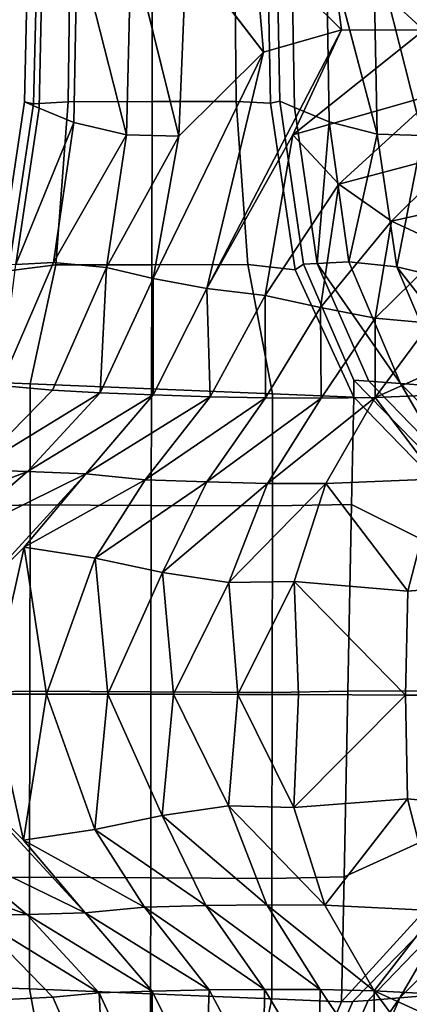
# Model space of a CAD drawing. Extents: x 0 to 0.174, y -0.187 to 0.
# Drawn here: x 0.017 to 0.027, y -0.039 to -0.013 of the extents above; entities that cross this region are included whole.
import ezdxf

# ---------------------------------------------------------------- set-up
doc = ezdxf.new("R2010")
doc.units = 0
doc.header["$MEASUREMENT"] = 0
doc.layers.add('L1_LOGIS_CLASSIC_GRIFFE_03', color=7, linetype='Continuous')

msp = doc.modelspace()

# ---------------------------------------------------------------- linework, layer by layer
at = {"layer": 'L1_LOGIS_CLASSIC_GRIFFE_03', "color": 8}
for points, invisible_edges in [([(0.017074, -0.015526, 0.064275), (0.016693, -0.015364, 0.064603), (0.016789, -0.011193, 0.06469), (0.017074, -0.015526, 0.064275)], 12), ([(0.017031, -0.011199, 0.064972), (0.016789, -0.011193, 0.06469), (0.016693, -0.015364, 0.064603), (0.017031, -0.011199, 0.064972)], 12), ([(0.016693, -0.015364, 0.064603), (0.016933, -0.015412, 0.064884), (0.017031, -0.011199, 0.064972), (0.016693, -0.015364, 0.064603)], 12), ([(0.016789, -0.011193, 0.06469), (0.017171, -0.011195, 0.064361), (0.017074, -0.015526, 0.064275), (0.016789, -0.011193, 0.06469)], 12), ([(0.017031, -0.011199, 0.064972), (0.016933, -0.015412, 0.064884), (0.017833, -0.015361, 0.065935), (0.017031, -0.011199, 0.064972)], 12), ([(0.017833, -0.015361, 0.065935), (0.017885, -0.011189, 0.06597), (0.017031, -0.011199, 0.064972), (0.017833, -0.015361, 0.065935)], 12), ([(0.017977, -0.015901, 0.063497), (0.017074, -0.015526, 0.064275), (0.017171, -0.011195, 0.064361), (0.017977, -0.015901, 0.063497)], 12), ([(0.017171, -0.011195, 0.064361), (0.018074, -0.011199, 0.063582), (0.017977, -0.015901, 0.063497), (0.017171, -0.011195, 0.064361)], 12), ([(0.017885, -0.011189, 0.06597), (0.017833, -0.015361, 0.065935), (0.020019, -0.015355, 0.068487), (0.017885, -0.011189, 0.06597)], 12), ([(0.020019, -0.015355, 0.068487), (0.020026, -0.011183, 0.06847), (0.017885, -0.011189, 0.06597), (0.020019, -0.015355, 0.068487)], 12), ([(0.019351, -0.016218, 0.062448), (0.017977, -0.015901, 0.063497), (0.018074, -0.011199, 0.063582), (0.019351, -0.016218, 0.062448)], 8), ([(0.018074, -0.011199, 0.063582), (0.019472, -0.011206, 0.062559), (0.019351, -0.016218, 0.062448), (0.018074, -0.011199, 0.063582)], 8), ([(0.020718, -0.016257, 0.061466), (0.019351, -0.016218, 0.062448), (0.019472, -0.011206, 0.062559), (0.020718, -0.016257, 0.061466)], 8), ([(0.019472, -0.011206, 0.062559), (0.02091, -0.011446, 0.061674), (0.020718, -0.016257, 0.061466), (0.019472, -0.011206, 0.062559)], 8), ([(0.020026, -0.011183, 0.06847), (0.020019, -0.015355, 0.068487), (0.022206, -0.015349, 0.071041), (0.020026, -0.011183, 0.06847)], 12), ([(0.022206, -0.015349, 0.071041), (0.02217, -0.011177, 0.070973), (0.020026, -0.011183, 0.06847), (0.022206, -0.015349, 0.071041)], 12), ([(0.02091, -0.011446, 0.061674), (0.022673, -0.011217, 0.061134), (0.022919, -0.014063, 0.060871), (0.02091, -0.011446, 0.061674)], 8), ([(0.02217, -0.011177, 0.070973), (0.022206, -0.015349, 0.071041), (0.023104, -0.015394, 0.072089), (0.02217, -0.011177, 0.070973)], 12), ([(0.023104, -0.015394, 0.072089), (0.023022, -0.011182, 0.071968), (0.02217, -0.011177, 0.070973), (0.023104, -0.015394, 0.072089)], 12), ([(0.024957, -0.013485, 0.061061), (0.022919, -0.014063, 0.060871), (0.022673, -0.011217, 0.061134), (0.024957, -0.013485, 0.061061)], 8), ([(0.022673, -0.011217, 0.061134), (0.024638, -0.01122, 0.061307), (0.024957, -0.013485, 0.061061), (0.022673, -0.011217, 0.061134)], 8), ([(0.023263, -0.011174, 0.07225), (0.023022, -0.011182, 0.071968), (0.023104, -0.015394, 0.072089), (0.023263, -0.011174, 0.07225)], 12), ([(0.023104, -0.015394, 0.072089), (0.023344, -0.015346, 0.07237), (0.023263, -0.011174, 0.07225), (0.023104, -0.015394, 0.072089)], 12), ([(0.023728, -0.015507, 0.072044), (0.023647, -0.011176, 0.071924), (0.023263, -0.011174, 0.07225), (0.023728, -0.015507, 0.072044)], 12), ([(0.023263, -0.011174, 0.07225), (0.023344, -0.015346, 0.07237), (0.023728, -0.015507, 0.072044), (0.023263, -0.011174, 0.07225)], 12), ([(0.024636, -0.015883, 0.071273), (0.024556, -0.011181, 0.071151), (0.023647, -0.011176, 0.071924), (0.024636, -0.015883, 0.071273)], 12), ([(0.023647, -0.011176, 0.071924), (0.023728, -0.015507, 0.072044), (0.024636, -0.015883, 0.071273), (0.023647, -0.011176, 0.071924)], 12), ([(0.025885, -0.0162, 0.070078), (0.025782, -0.011188, 0.069927), (0.024556, -0.011181, 0.071151), (0.025885, -0.0162, 0.070078)], 8), ([(0.024556, -0.011181, 0.071151), (0.024636, -0.015883, 0.071273), (0.025885, -0.0162, 0.070078), (0.024556, -0.011181, 0.071151)], 8), ([(0.024638, -0.01122, 0.061307), (0.02676, -0.011219, 0.062703), (0.027094, -0.013494, 0.062423), (0.024638, -0.01122, 0.061307)], 8), ([(0.027094, -0.013494, 0.062423), (0.024957, -0.013485, 0.061061), (0.024638, -0.01122, 0.061307), (0.027094, -0.013494, 0.062423)], 8), ([(0.027066, -0.016239, 0.068878), (0.026878, -0.011429, 0.068643), (0.025782, -0.011188, 0.069927), (0.027066, -0.016239, 0.068878)], 8), ([(0.025782, -0.011188, 0.069927), (0.025885, -0.0162, 0.070078), (0.027066, -0.016239, 0.068878), (0.025782, -0.011188, 0.069927)], 8), ([(0.022919, -0.014063, 0.060871), (0.020718, -0.016257, 0.061466), (0.02091, -0.011446, 0.061674), (0.022919, -0.014063, 0.060871)], 8), ([(0.021441, -0.020223, 0.059746), (0.022919, -0.014063, 0.060871), (0.024957, -0.013485, 0.061061), (0.021441, -0.020223, 0.059746)], 8), ([(0.024957, -0.013485, 0.061061), (0.023684, -0.016221, 0.060324), (0.021441, -0.020223, 0.059746), (0.024957, -0.013485, 0.061061)], 8), ([(0.023684, -0.016221, 0.060324), (0.024957, -0.013485, 0.061061), (0.027094, -0.013494, 0.062423), (0.023684, -0.016221, 0.060324)], 8), ([(0.027094, -0.013494, 0.062423), (0.027459, -0.015142, 0.062114), (0.023684, -0.016221, 0.060324), (0.027094, -0.013494, 0.062423)], 8), ([(0.020047, -0.019964, 0.060869), (0.020718, -0.016257, 0.061466), (0.022919, -0.014063, 0.060871), (0.020047, -0.019964, 0.060869)], 8), ([(0.022919, -0.014063, 0.060871), (0.021441, -0.020223, 0.059746), (0.020047, -0.019964, 0.060869), (0.022919, -0.014063, 0.060871)], 8), ([(0.024883, -0.017504, 0.059666), (0.023684, -0.016221, 0.060324), (0.027459, -0.015142, 0.062114), (0.024883, -0.017504, 0.059666)], 8), ([(0.027459, -0.015142, 0.062114), (0.028069, -0.016663, 0.061596), (0.024883, -0.017504, 0.059666), (0.027459, -0.015142, 0.062114)], 8), ([(0.016054, -0.019616, 0.063883), (0.016693, -0.015364, 0.064603), (0.017074, -0.015526, 0.064275), (0.016054, -0.019616, 0.063883)], 12), ([(0.016933, -0.015412, 0.064884), (0.016693, -0.015364, 0.064603), (0.016054, -0.019616, 0.063883), (0.016933, -0.015412, 0.064884)], 12), ([(0.01751, -0.019612, 0.065583), (0.017833, -0.015361, 0.065935), (0.016933, -0.015412, 0.064884), (0.01751, -0.019612, 0.065583)], 12), ([(0.017833, -0.015361, 0.065935), (0.01751, -0.019612, 0.065583), (0.020011, -0.019605, 0.068504), (0.017833, -0.015361, 0.065935)], 12), ([(0.020011, -0.019605, 0.068504), (0.020019, -0.015355, 0.068487), (0.017833, -0.015361, 0.065935), (0.020011, -0.019605, 0.068504)], 12), ([(0.020019, -0.015355, 0.068487), (0.020011, -0.019605, 0.068504), (0.022514, -0.019598, 0.071427), (0.020019, -0.015355, 0.068487)], 12), ([(0.022514, -0.019598, 0.071427), (0.022206, -0.015349, 0.071041), (0.020019, -0.015355, 0.068487), (0.022514, -0.019598, 0.071427)], 12), ([(0.022206, -0.015349, 0.071041), (0.022514, -0.019598, 0.071427), (0.023742, -0.019743, 0.072861), (0.022206, -0.015349, 0.071041)], 12), ([(0.023742, -0.019743, 0.072861), (0.023104, -0.015394, 0.072089), (0.022206, -0.015349, 0.071041), (0.023742, -0.019743, 0.072861)], 12), ([(0.023344, -0.015346, 0.07237), (0.023104, -0.015394, 0.072089), (0.023742, -0.019743, 0.072861), (0.023344, -0.015346, 0.07237)], 12), ([(0.023728, -0.015507, 0.072044), (0.023344, -0.015346, 0.07237), (0.023967, -0.019594, 0.073124), (0.023728, -0.015507, 0.072044)], 12), ([(0.023742, -0.019743, 0.072861), (0.023967, -0.019594, 0.073124), (0.023344, -0.015346, 0.07237), (0.023742, -0.019743, 0.072861)], 12), ([(0.016054, -0.019616, 0.063883), (0.016279, -0.019764, 0.064147), (0.016933, -0.015412, 0.064884), (0.016054, -0.019616, 0.063883)], 12), ([(0.017074, -0.015526, 0.064275), (0.01647, -0.019596, 0.063594), (0.016054, -0.019616, 0.063883), (0.017074, -0.015526, 0.064275)], 12), ([(0.016933, -0.015412, 0.064884), (0.016279, -0.019764, 0.064147), (0.01751, -0.019612, 0.065583), (0.016933, -0.015412, 0.064884)], 12), ([(0.01647, -0.019596, 0.063594), (0.017074, -0.015526, 0.064275), (0.017977, -0.015901, 0.063497), (0.01647, -0.019596, 0.063594)], 8), ([(0.024636, -0.015883, 0.071273), (0.023728, -0.015507, 0.072044), (0.024317, -0.019574, 0.072757), (0.024636, -0.015883, 0.071273)], 8), ([(0.023967, -0.019594, 0.073124), (0.024317, -0.019574, 0.072757), (0.023728, -0.015507, 0.072044), (0.023967, -0.019594, 0.073124)], 12), ([(0.017977, -0.015901, 0.063497), (0.017453, -0.019548, 0.062908), (0.01647, -0.019596, 0.063594), (0.017977, -0.015901, 0.063497)], 8), ([(0.017453, -0.019548, 0.062908), (0.017977, -0.015901, 0.063497), (0.019351, -0.016218, 0.062448), (0.017453, -0.019548, 0.062908)], 8), ([(0.024317, -0.019574, 0.072757), (0.025146, -0.019526, 0.071891), (0.024636, -0.015883, 0.071273), (0.024317, -0.019574, 0.072757)], 8), ([(0.025885, -0.0162, 0.070078), (0.024636, -0.015883, 0.071273), (0.025146, -0.019526, 0.071891), (0.025885, -0.0162, 0.070078)], 8), ([(0.019351, -0.016218, 0.062448), (0.018828, -0.019678, 0.061859), (0.017453, -0.019548, 0.062908), (0.019351, -0.016218, 0.062448)], 8), ([(0.018828, -0.019678, 0.061859), (0.019351, -0.016218, 0.062448), (0.020718, -0.016257, 0.061466), (0.018828, -0.019678, 0.061859)], 8), ([(0.020718, -0.016257, 0.061466), (0.020047, -0.019964, 0.060869), (0.018828, -0.019678, 0.061859), (0.020718, -0.016257, 0.061466)], 8), ([(0.022967, -0.020407, 0.058642), (0.021441, -0.020223, 0.059746), (0.023684, -0.016221, 0.060324), (0.022967, -0.020407, 0.058642)], 8), ([(0.023684, -0.016221, 0.060324), (0.024883, -0.017504, 0.059666), (0.022967, -0.020407, 0.058642), (0.023684, -0.016221, 0.060324)], 8), ([(0.025146, -0.019526, 0.071891), (0.026395, -0.019657, 0.070694), (0.025885, -0.0162, 0.070078), (0.025146, -0.019526, 0.071891)], 8), ([(0.027066, -0.016239, 0.068878), (0.025885, -0.0162, 0.070078), (0.026395, -0.019657, 0.070694), (0.027066, -0.016239, 0.068878)], 8), ([(0.026395, -0.019657, 0.070694), (0.027561, -0.019943, 0.069643), (0.027066, -0.016239, 0.068878), (0.026395, -0.019657, 0.070694)], 8), ([(0.026254, -0.018468, 0.058983), (0.024883, -0.017504, 0.059666), (0.028069, -0.016663, 0.061596), (0.026254, -0.018468, 0.058983)], 8), ([(0.028069, -0.016663, 0.061596), (0.028993, -0.017871, 0.060807), (0.026254, -0.018468, 0.058983), (0.028069, -0.016663, 0.061596)], 8), ([(0.024405, -0.020719, 0.057474), (0.022967, -0.020407, 0.058642), (0.024883, -0.017504, 0.059666), (0.024405, -0.020719, 0.057474)], 8), ([(0.024883, -0.017504, 0.059666), (0.026254, -0.018468, 0.058983), (0.024405, -0.020719, 0.057474), (0.024883, -0.017504, 0.059666)], 8), ([(0.027709, -0.019149, 0.058078), (0.026254, -0.018468, 0.058983), (0.028993, -0.017871, 0.060807), (0.027709, -0.019149, 0.058078)], 8), ([(0.025834, -0.020997, 0.056289), (0.024405, -0.020719, 0.057474), (0.026254, -0.018468, 0.058983), (0.025834, -0.020997, 0.056289)], 8), ([(0.026254, -0.018468, 0.058983), (0.027709, -0.019149, 0.058078), (0.025834, -0.020997, 0.056289), (0.026254, -0.018468, 0.058983)], 8), ([(0.027267, -0.021126, 0.055063), (0.025834, -0.020997, 0.056289), (0.027709, -0.019149, 0.058078), (0.027267, -0.021126, 0.055063)], 8), ([(0.01647, -0.019596, 0.063594), (0.017453, -0.019548, 0.062908), (0.016072, -0.022757, 0.061328), (0.01647, -0.019596, 0.063594)], 8), ([(0.017428, -0.022877, 0.060273), (0.016072, -0.022757, 0.061328), (0.017453, -0.019548, 0.062908), (0.017428, -0.022877, 0.060273)], 12), ([(0.016847, -0.022713, 0.064828), (0.01751, -0.019612, 0.065583), (0.016279, -0.019764, 0.064147), (0.016847, -0.022713, 0.064828)], 12), ([(0.01751, -0.019612, 0.065583), (0.016847, -0.022713, 0.064828), (0.020001, -0.022843, 0.068512), (0.01751, -0.019612, 0.065583)], 12), ([(0.017453, -0.019548, 0.062908), (0.018828, -0.019678, 0.061859), (0.017428, -0.022877, 0.060273), (0.017453, -0.019548, 0.062908)], 12), ([(0.01867, -0.022942, 0.059304), (0.017428, -0.022877, 0.060273), (0.018828, -0.019678, 0.061859), (0.01867, -0.022942, 0.059304)], 8), ([(0.020001, -0.022843, 0.068512), (0.020011, -0.019605, 0.068504), (0.01751, -0.019612, 0.065583), (0.020001, -0.022843, 0.068512)], 12), ([(0.018828, -0.019678, 0.061859), (0.020047, -0.019964, 0.060869), (0.01867, -0.022942, 0.059304), (0.018828, -0.019678, 0.061859)], 8), ([(0.020011, -0.019605, 0.068504), (0.020001, -0.022843, 0.068512), (0.023157, -0.022974, 0.072198), (0.020011, -0.019605, 0.068504)], 12), ([(0.023157, -0.022974, 0.072198), (0.022514, -0.019598, 0.071427), (0.020011, -0.019605, 0.068504), (0.023157, -0.022974, 0.072198)], 12), ([(0.022514, -0.019598, 0.071427), (0.023157, -0.022974, 0.072198), (0.025273, -0.023061, 0.074669), (0.022514, -0.019598, 0.071427)], 12), ([(0.025273, -0.023061, 0.074669), (0.023742, -0.019743, 0.072861), (0.022514, -0.019598, 0.071427), (0.025273, -0.023061, 0.074669)], 12), ([(0.023967, -0.019594, 0.073124), (0.023742, -0.019743, 0.072861), (0.025273, -0.023061, 0.074669), (0.023967, -0.019594, 0.073124)], 12), ([(0.025668, -0.022642, 0.074288), (0.024317, -0.019574, 0.072757), (0.023967, -0.019594, 0.073124), (0.025668, -0.022642, 0.074288)], 12), ([(0.025273, -0.023061, 0.074669), (0.025274, -0.022615, 0.074668), (0.023967, -0.019594, 0.073124), (0.025273, -0.023061, 0.074669)], 12), ([(0.023967, -0.019594, 0.073124), (0.025274, -0.022615, 0.074668), (0.025668, -0.022642, 0.074288), (0.023967, -0.019594, 0.073124)], 12), ([(0.026487, -0.022703, 0.073489), (0.025146, -0.019526, 0.071891), (0.024317, -0.019574, 0.072757), (0.026487, -0.022703, 0.073489)], 8), ([(0.024317, -0.019574, 0.072757), (0.025668, -0.022642, 0.074288), (0.026487, -0.022703, 0.073489), (0.024317, -0.019574, 0.072757)], 8), ([(0.027717, -0.022791, 0.072287), (0.026395, -0.019657, 0.070694), (0.025146, -0.019526, 0.071891), (0.027717, -0.022791, 0.072287)], 12), ([(0.025146, -0.019526, 0.071891), (0.026487, -0.022703, 0.073489), (0.027717, -0.022791, 0.072287), (0.025146, -0.019526, 0.071891)], 12), ([(0.028903, -0.022913, 0.071253), (0.027561, -0.019943, 0.069643), (0.026395, -0.019657, 0.070694), (0.028903, -0.022913, 0.071253)], 8), ([(0.026395, -0.019657, 0.070694), (0.027717, -0.022791, 0.072287), (0.028903, -0.022913, 0.071253), (0.026395, -0.019657, 0.070694)], 8), ([(0.016279, -0.019764, 0.064147), (0.015172, -0.022644, 0.062872), (0.016847, -0.022713, 0.064828), (0.016279, -0.019764, 0.064147)], 12), ([(0.02005, -0.023, 0.058225), (0.01867, -0.022942, 0.059304), (0.020047, -0.019964, 0.060869), (0.02005, -0.023, 0.058225)], 8), ([(0.020047, -0.019964, 0.060869), (0.021441, -0.020223, 0.059746), (0.02005, -0.023, 0.058225), (0.020047, -0.019964, 0.060869)], 8), ([(0.021531, -0.023048, 0.057032), (0.02005, -0.023, 0.058225), (0.021441, -0.020223, 0.059746), (0.021531, -0.023048, 0.057032)], 8), ([(0.021441, -0.020223, 0.059746), (0.022967, -0.020407, 0.058642), (0.021531, -0.023048, 0.057032), (0.021441, -0.020223, 0.059746)], 8), ([(0.022973, -0.023072, 0.05582), (0.021531, -0.023048, 0.057032), (0.022967, -0.020407, 0.058642), (0.022973, -0.023072, 0.05582)], 8), ([(0.022967, -0.020407, 0.058642), (0.024405, -0.020719, 0.057474), (0.022973, -0.023072, 0.05582), (0.022967, -0.020407, 0.058642)], 8), ([(0.024423, -0.023088, 0.054589), (0.022973, -0.023072, 0.05582), (0.024405, -0.020719, 0.057474), (0.024423, -0.023088, 0.054589)], 8), ([(0.024405, -0.020719, 0.057474), (0.025834, -0.020997, 0.056289), (0.024423, -0.023088, 0.054589), (0.024405, -0.020719, 0.057474)], 8), ([(0.025834, -0.023065, 0.05334), (0.024423, -0.023088, 0.054589), (0.025834, -0.020997, 0.056289), (0.025834, -0.023065, 0.05334)], 8), ([(0.025834, -0.020997, 0.056289), (0.027267, -0.021126, 0.055063), (0.025834, -0.023065, 0.05334), (0.025834, -0.020997, 0.056289)], 8), ([(0.025834, -0.023065, 0.05334), (0.027267, -0.021126, 0.055063), (0.030048, -0.021178, 0.052501), (0.025834, -0.023065, 0.05334)], 8), ([(0.030048, -0.021178, 0.052501), (0.028697, -0.022952, 0.050719), (0.025834, -0.023065, 0.05334), (0.030048, -0.021178, 0.052501)], 8), ([(0.014006, -0.024843, 0.058914), (0.016072, -0.022757, 0.061328), (0.017428, -0.022877, 0.060273), (0.014006, -0.024843, 0.058914)], 12), ([(0.016847, -0.022713, 0.064828), (0.015172, -0.022644, 0.062872), (0.015076, -0.025909, 0.06278), (0.016847, -0.022713, 0.064828)], 12), ([(0.015076, -0.025909, 0.06278), (0.016842, -0.025865, 0.064842), (0.016847, -0.022713, 0.064828), (0.015076, -0.025909, 0.06278)], 12), ([(0.020001, -0.022843, 0.068512), (0.016847, -0.022713, 0.064828), (0.016842, -0.025865, 0.064842), (0.020001, -0.022843, 0.068512)], 12), ([(0.025274, -0.022615, 0.074668), (0.025273, -0.023061, 0.074669), (0.02714, -0.024974, 0.076862), (0.025274, -0.022615, 0.074668)], 12), ([(0.025668, -0.022642, 0.074288), (0.025274, -0.022615, 0.074668), (0.027238, -0.024626, 0.076973), (0.025668, -0.022642, 0.074288)], 12), ([(0.02714, -0.024974, 0.076862), (0.027238, -0.024626, 0.076973), (0.025274, -0.022615, 0.074668), (0.02714, -0.024974, 0.076862)], 12), ([(0.026487, -0.022703, 0.073489), (0.025668, -0.022642, 0.074288), (0.027635, -0.024679, 0.076663), (0.026487, -0.022703, 0.073489)], 8), ([(0.027238, -0.024626, 0.076973), (0.027635, -0.024679, 0.076663), (0.025668, -0.022642, 0.074288), (0.027238, -0.024626, 0.076973)], 12), ([(0.027635, -0.024679, 0.076663), (0.028575, -0.024802, 0.075927), (0.026487, -0.022703, 0.073489), (0.027635, -0.024679, 0.076663)], 8), ([(0.027717, -0.022791, 0.072287), (0.026487, -0.022703, 0.073489), (0.028575, -0.024802, 0.075927), (0.027717, -0.022791, 0.072287)], 12), ([(0.017428, -0.022877, 0.060273), (0.015398, -0.024947, 0.057885), (0.014006, -0.024843, 0.058914), (0.017428, -0.022877, 0.060273)], 12), ([(0.015398, -0.024947, 0.057885), (0.017428, -0.022877, 0.060273), (0.01867, -0.022942, 0.059304), (0.015398, -0.024947, 0.057885)], 8), ([(0.01867, -0.022942, 0.059304), (0.016773, -0.024993, 0.057076), (0.015398, -0.024947, 0.057885), (0.01867, -0.022942, 0.059304)], 8), ([(0.016773, -0.024993, 0.057076), (0.01867, -0.022942, 0.059304), (0.02005, -0.023, 0.058225), (0.016773, -0.024993, 0.057076)], 8), ([(0.02005, -0.023, 0.058225), (0.018296, -0.025053, 0.056103), (0.016773, -0.024993, 0.057076), (0.02005, -0.023, 0.058225)], 8), ([(0.016842, -0.025865, 0.064842), (0.019997, -0.025878, 0.068526), (0.020001, -0.022843, 0.068512), (0.016842, -0.025865, 0.064842)], 12), ([(0.018296, -0.025053, 0.056103), (0.02005, -0.023, 0.058225), (0.021531, -0.023048, 0.057032), (0.018296, -0.025053, 0.056103)], 8), ([(0.021531, -0.023048, 0.057032), (0.019838, -0.025214, 0.055017), (0.018296, -0.025053, 0.056103), (0.021531, -0.023048, 0.057032)], 8), ([(0.019838, -0.025214, 0.055017), (0.021531, -0.023048, 0.057032), (0.022973, -0.023072, 0.05582), (0.019838, -0.025214, 0.055017)], 8), ([(0.022973, -0.023072, 0.05582), (0.021443, -0.025269, 0.054043), (0.019838, -0.025214, 0.055017), (0.022973, -0.023072, 0.05582)], 8), ([(0.023157, -0.022974, 0.072198), (0.020001, -0.022843, 0.068512), (0.019997, -0.025878, 0.068526), (0.023157, -0.022974, 0.072198)], 12), ([(0.019997, -0.025878, 0.068526), (0.023153, -0.025891, 0.072211), (0.023157, -0.022974, 0.072198), (0.019997, -0.025878, 0.068526)], 12), ([(0.021443, -0.025269, 0.054043), (0.022973, -0.023072, 0.05582), (0.024423, -0.023088, 0.054589), (0.021443, -0.025269, 0.054043)], 8), ([(0.024423, -0.023088, 0.054589), (0.023029, -0.025304, 0.053041), (0.021443, -0.025269, 0.054043), (0.024423, -0.023088, 0.054589)], 8), ([(0.025834, -0.023065, 0.05334), (0.024542, -0.025312, 0.051906), (0.023029, -0.025304, 0.053041), (0.025834, -0.023065, 0.05334)], 8), ([(0.023029, -0.025304, 0.053041), (0.024423, -0.023088, 0.054589), (0.025834, -0.023065, 0.05334), (0.023029, -0.025304, 0.053041)], 8), ([(0.025273, -0.023061, 0.074669), (0.023157, -0.022974, 0.072198), (0.023153, -0.025891, 0.072211), (0.025273, -0.023061, 0.074669)], 12), ([(0.023153, -0.025891, 0.072211), (0.025216, -0.025859, 0.07462), (0.025273, -0.023061, 0.074669), (0.023153, -0.025891, 0.072211)], 12), ([(0.027436, -0.02519, 0.049475), (0.024542, -0.025312, 0.051906), (0.025834, -0.023065, 0.05334), (0.027436, -0.02519, 0.049475)], 8), ([(0.02714, -0.024974, 0.076862), (0.025273, -0.023061, 0.074669), (0.025216, -0.025859, 0.07462), (0.02714, -0.024974, 0.076862)], 12), ([(0.025834, -0.023065, 0.05334), (0.028697, -0.022952, 0.050719), (0.027436, -0.02519, 0.049475), (0.025834, -0.023065, 0.05334)], 8), ([(0.015398, -0.024947, 0.057885), (0.016773, -0.024993, 0.057076), (0.014442, -0.025897, 0.054195), (0.015398, -0.024947, 0.057885)], 8), ([(0.014566, -0.026893, 0.051195), (0.014442, -0.025897, 0.054195), (0.016773, -0.024993, 0.057076), (0.014566, -0.026893, 0.051195)], 8), ([(0.016773, -0.024993, 0.057076), (0.018296, -0.025053, 0.056103), (0.014566, -0.026893, 0.051195), (0.016773, -0.024993, 0.057076)], 8), ([(0.015265, -0.02837, 0.049835), (0.014566, -0.026893, 0.051195), (0.018296, -0.025053, 0.056103), (0.015265, -0.02837, 0.049835)], 8), ([(0.018296, -0.025053, 0.056103), (0.016685, -0.026971, 0.052216), (0.015265, -0.02837, 0.049835), (0.018296, -0.025053, 0.056103)], 8), ([(0.016685, -0.026971, 0.052216), (0.018296, -0.025053, 0.056103), (0.019838, -0.025214, 0.055017), (0.016685, -0.026971, 0.052216)], 8), ([(0.025216, -0.025859, 0.07462), (0.027234, -0.026864, 0.076982), (0.02714, -0.024974, 0.076862), (0.025216, -0.025859, 0.07462)], 12), ([(0.019838, -0.025214, 0.055017), (0.018536, -0.027251, 0.052314), (0.016685, -0.026971, 0.052216), (0.019838, -0.025214, 0.055017)], 8), ([(0.018536, -0.027251, 0.052314), (0.019838, -0.025214, 0.055017), (0.021443, -0.025269, 0.054043), (0.018536, -0.027251, 0.052314)], 8), ([(0.021443, -0.025269, 0.054043), (0.02029, -0.027628, 0.052075), (0.018536, -0.027251, 0.052314), (0.021443, -0.025269, 0.054043)], 8), ([(0.02029, -0.027628, 0.052075), (0.021443, -0.025269, 0.054043), (0.023029, -0.025304, 0.053041), (0.02029, -0.027628, 0.052075)], 8), ([(0.023029, -0.025304, 0.053041), (0.022017, -0.02789, 0.051486), (0.02029, -0.027628, 0.052075), (0.023029, -0.025304, 0.053041)], 8), ([(0.022017, -0.02789, 0.051486), (0.023029, -0.025304, 0.053041), (0.024542, -0.025312, 0.051906), (0.022017, -0.02789, 0.051486)], 8), ([(0.024542, -0.025312, 0.051906), (0.023723, -0.027859, 0.050706), (0.022017, -0.02789, 0.051486), (0.024542, -0.025312, 0.051906)], 8), ([(0.026678, -0.028114, 0.048444), (0.023723, -0.027859, 0.050706), (0.024542, -0.025312, 0.051906), (0.026678, -0.028114, 0.048444)], 8), ([(0.024542, -0.025312, 0.051906), (0.027436, -0.02519, 0.049475), (0.026678, -0.028114, 0.048444), (0.024542, -0.025312, 0.051906)], 8), ([(0.029387, -0.027903, 0.045969), (0.026678, -0.028114, 0.048444), (0.027436, -0.02519, 0.049475), (0.029387, -0.027903, 0.045969)], 8), ([(0.014933, -0.030758, 0.062642), (0.016835, -0.030722, 0.064863), (0.016842, -0.025865, 0.064842), (0.014933, -0.030758, 0.062642)], 12), ([(0.016842, -0.025865, 0.064842), (0.015076, -0.025909, 0.06278), (0.014933, -0.030758, 0.062642), (0.016842, -0.025865, 0.064842)], 12), ([(0.019997, -0.025878, 0.068526), (0.016842, -0.025865, 0.064842), (0.016835, -0.030722, 0.064863), (0.019997, -0.025878, 0.068526)], 12), ([(0.016835, -0.030722, 0.064863), (0.01999, -0.030739, 0.068548), (0.019997, -0.025878, 0.068526), (0.016835, -0.030722, 0.064863)], 12), ([(0.023153, -0.025891, 0.072211), (0.019997, -0.025878, 0.068526), (0.01999, -0.030739, 0.068548), (0.023153, -0.025891, 0.072211)], 12), ([(0.01999, -0.030739, 0.068548), (0.023146, -0.030755, 0.072232), (0.023153, -0.025891, 0.072211), (0.01999, -0.030739, 0.068548)], 12), ([(0.023146, -0.030755, 0.072232), (0.025118, -0.030723, 0.074535), (0.025216, -0.025859, 0.07462), (0.023146, -0.030755, 0.072232)], 12), ([(0.025216, -0.025859, 0.07462), (0.023153, -0.025891, 0.072211), (0.023146, -0.030755, 0.072232), (0.025216, -0.025859, 0.07462)], 12), ([(0.027234, -0.026864, 0.076982), (0.025216, -0.025859, 0.07462), (0.025118, -0.030723, 0.074535), (0.027234, -0.026864, 0.076982)], 12), ([(0.025118, -0.030723, 0.074535), (0.027227, -0.030709, 0.076998), (0.027234, -0.026864, 0.076982), (0.025118, -0.030723, 0.074535)], 12), ([(0.015827, -0.030798, 0.049372), (0.015265, -0.02837, 0.049835), (0.016685, -0.026971, 0.052216), (0.015827, -0.030798, 0.049372)], 8), ([(0.016685, -0.026971, 0.052216), (0.017266, -0.030797, 0.050307), (0.015827, -0.030798, 0.049372), (0.016685, -0.026971, 0.052216)], 8), ([(0.017266, -0.030797, 0.050307), (0.016685, -0.026971, 0.052216), (0.018536, -0.027251, 0.052314), (0.017266, -0.030797, 0.050307)], 8), ([(0.018536, -0.027251, 0.052314), (0.018866, -0.030797, 0.050935), (0.017266, -0.030797, 0.050307), (0.018536, -0.027251, 0.052314)], 8), ([(0.018866, -0.030797, 0.050935), (0.018536, -0.027251, 0.052314), (0.02029, -0.027628, 0.052075), (0.018866, -0.030797, 0.050935)], 8), ([(0.02029, -0.027628, 0.052075), (0.020575, -0.0308, 0.051056), (0.018866, -0.030797, 0.050935), (0.02029, -0.027628, 0.052075)], 8), ([(0.020575, -0.0308, 0.051056), (0.02029, -0.027628, 0.052075), (0.022017, -0.02789, 0.051486), (0.020575, -0.0308, 0.051056)], 8), ([(0.022017, -0.02789, 0.051486), (0.022252, -0.030804, 0.050709), (0.020575, -0.0308, 0.051056), (0.022017, -0.02789, 0.051486)], 8), ([(0.022252, -0.030804, 0.050709), (0.022017, -0.02789, 0.051486), (0.023723, -0.027859, 0.050706), (0.022252, -0.030804, 0.050709)], 8), ([(0.023723, -0.027859, 0.050706), (0.023834, -0.03081, 0.050036), (0.022252, -0.030804, 0.050709), (0.023723, -0.027859, 0.050706)], 8), ([(0.026616, -0.030823, 0.048028), (0.023834, -0.03081, 0.050036), (0.023723, -0.027859, 0.050706), (0.026616, -0.030823, 0.048028)], 8), ([(0.023723, -0.027859, 0.050706), (0.026678, -0.028114, 0.048444), (0.026616, -0.030823, 0.048028), (0.023723, -0.027859, 0.050706)], 8), ([(0.026678, -0.028114, 0.048444), (0.029387, -0.027903, 0.045969), (0.029127, -0.030837, 0.045684), (0.026678, -0.028114, 0.048444)], 12), ([(0.029127, -0.030837, 0.045684), (0.026616, -0.030823, 0.048028), (0.026678, -0.028114, 0.048444), (0.029127, -0.030837, 0.045684)], 12), ([(0.01479, -0.035602, 0.062505), (0.016828, -0.035571, 0.064884), (0.016835, -0.030722, 0.064863), (0.01479, -0.035602, 0.062505)], 12), ([(0.016835, -0.030722, 0.064863), (0.014933, -0.030758, 0.062642), (0.01479, -0.035602, 0.062505), (0.016835, -0.030722, 0.064863)], 12), ([(0.015827, -0.030798, 0.049372), (0.017266, -0.030797, 0.050307), (0.016671, -0.034606, 0.052246), (0.015827, -0.030798, 0.049372)], 8), ([(0.018524, -0.034331, 0.052342), (0.016671, -0.034606, 0.052246), (0.017266, -0.030797, 0.050307), (0.018524, -0.034331, 0.052342)], 8), ([(0.01999, -0.030739, 0.068548), (0.016835, -0.030722, 0.064863), (0.016828, -0.035571, 0.064884), (0.01999, -0.030739, 0.068548)], 12), ([(0.016828, -0.035571, 0.064884), (0.019984, -0.035585, 0.06857), (0.01999, -0.030739, 0.068548), (0.016828, -0.035571, 0.064884)], 12), ([(0.017266, -0.030797, 0.050307), (0.018866, -0.030797, 0.050935), (0.018524, -0.034331, 0.052342), (0.017266, -0.030797, 0.050307)], 8), ([(0.020279, -0.033963, 0.0521), (0.018524, -0.034331, 0.052342), (0.018866, -0.030797, 0.050935), (0.020279, -0.033963, 0.0521)], 8), ([(0.018866, -0.030797, 0.050935), (0.020575, -0.0308, 0.051056), (0.020279, -0.033963, 0.0521), (0.018866, -0.030797, 0.050935)], 8), ([(0.023146, -0.030755, 0.072232), (0.01999, -0.030739, 0.068548), (0.019984, -0.035585, 0.06857), (0.023146, -0.030755, 0.072232)], 12), ([(0.019984, -0.035585, 0.06857), (0.023139, -0.0356, 0.072254), (0.023146, -0.030755, 0.072232), (0.019984, -0.035585, 0.06857)], 12), ([(0.023139, -0.0356, 0.072254), (0.02502, -0.035562, 0.07445), (0.025118, -0.030723, 0.074535), (0.023139, -0.0356, 0.072254)], 12), ([(0.025118, -0.030723, 0.074535), (0.023146, -0.030755, 0.072232), (0.023139, -0.0356, 0.072254), (0.025118, -0.030723, 0.074535)], 12), ([(0.027227, -0.030709, 0.076998), (0.025118, -0.030723, 0.074535), (0.02502, -0.035562, 0.07445), (0.027227, -0.030709, 0.076998)], 12), ([(0.02502, -0.035562, 0.07445), (0.02722, -0.034558, 0.077013), (0.027227, -0.030709, 0.076998), (0.02502, -0.035562, 0.07445)], 12), ([(0.016671, -0.034606, 0.052246), (0.015256, -0.03322, 0.049854), (0.015827, -0.030798, 0.049372), (0.016671, -0.034606, 0.052246)], 8), ([(0.022006, -0.033711, 0.051509), (0.020279, -0.033963, 0.0521), (0.020575, -0.0308, 0.051056), (0.022006, -0.033711, 0.051509)], 8), ([(0.020575, -0.0308, 0.051056), (0.022252, -0.030804, 0.050709), (0.022006, -0.033711, 0.051509), (0.020575, -0.0308, 0.051056)], 8), ([(0.023712, -0.033755, 0.050729), (0.022006, -0.033711, 0.051509), (0.022252, -0.030804, 0.050709), (0.023712, -0.033755, 0.050729)], 8), ([(0.022252, -0.030804, 0.050709), (0.023834, -0.03081, 0.050036), (0.023712, -0.033755, 0.050729), (0.022252, -0.030804, 0.050709)], 8), ([(0.023712, -0.033755, 0.050729), (0.023834, -0.03081, 0.050036), (0.026616, -0.030823, 0.048028), (0.023712, -0.033755, 0.050729)], 8), ([(0.026616, -0.030823, 0.048028), (0.026668, -0.033529, 0.048465), (0.023712, -0.033755, 0.050729), (0.026616, -0.030823, 0.048028)], 8), ([(0.026668, -0.033529, 0.048465), (0.026616, -0.030823, 0.048028), (0.029127, -0.030837, 0.045684), (0.026668, -0.033529, 0.048465)], 12), ([(0.029127, -0.030837, 0.045684), (0.029376, -0.033769, 0.045992), (0.026668, -0.033529, 0.048465), (0.029127, -0.030837, 0.045684)], 12), ([(0.018275, -0.036498, 0.056149), (0.014551, -0.034684, 0.051226), (0.015256, -0.03322, 0.049854), (0.018275, -0.036498, 0.056149)], 8), ([(0.015256, -0.03322, 0.049854), (0.016671, -0.034606, 0.052246), (0.018275, -0.036498, 0.056149), (0.015256, -0.03322, 0.049854)], 8), ([(0.024522, -0.036295, 0.05195), (0.023712, -0.033755, 0.050729), (0.026668, -0.033529, 0.048465), (0.024522, -0.036295, 0.05195)], 8), ([(0.026668, -0.033529, 0.048465), (0.027415, -0.036447, 0.04952), (0.024522, -0.036295, 0.05195), (0.026668, -0.033529, 0.048465)], 8), ([(0.027415, -0.036447, 0.04952), (0.026668, -0.033529, 0.048465), (0.029376, -0.033769, 0.045992), (0.027415, -0.036447, 0.04952)], 8), ([(0.020279, -0.033963, 0.0521), (0.022006, -0.033711, 0.051509), (0.023009, -0.036289, 0.053084), (0.020279, -0.033963, 0.0521)], 8), ([(0.024522, -0.036295, 0.05195), (0.023009, -0.036289, 0.053084), (0.022006, -0.033711, 0.051509), (0.024522, -0.036295, 0.05195)], 8), ([(0.022006, -0.033711, 0.051509), (0.023712, -0.033755, 0.050729), (0.024522, -0.036295, 0.05195), (0.022006, -0.033711, 0.051509)], 8), ([(0.018524, -0.034331, 0.052342), (0.020279, -0.033963, 0.0521), (0.021423, -0.036311, 0.054087), (0.018524, -0.034331, 0.052342)], 8), ([(0.023009, -0.036289, 0.053084), (0.021423, -0.036311, 0.054087), (0.020279, -0.033963, 0.0521), (0.023009, -0.036289, 0.053084)], 8), ([(0.016671, -0.034606, 0.052246), (0.018524, -0.034331, 0.052342), (0.019817, -0.036352, 0.055061), (0.016671, -0.034606, 0.052246)], 8), ([(0.021423, -0.036311, 0.054087), (0.019817, -0.036352, 0.055061), (0.018524, -0.034331, 0.052342), (0.021423, -0.036311, 0.054087)], 8), ([(0.019817, -0.036352, 0.055061), (0.018275, -0.036498, 0.056149), (0.016671, -0.034606, 0.052246), (0.019817, -0.036352, 0.055061)], 8), ([(0.02722, -0.034558, 0.077013), (0.02502, -0.035562, 0.07445), (0.024954, -0.038815, 0.074393), (0.02722, -0.034558, 0.077013)], 12), ([(0.024954, -0.038815, 0.074393), (0.027119, -0.036446, 0.076907), (0.02722, -0.034558, 0.077013), (0.024954, -0.038815, 0.074393)], 12), ([(0.016752, -0.036545, 0.057122), (0.014424, -0.035656, 0.054234), (0.014551, -0.034684, 0.051226), (0.016752, -0.036545, 0.057122)], 8), ([(0.014551, -0.034684, 0.051226), (0.018275, -0.036498, 0.056149), (0.016752, -0.036545, 0.057122), (0.014551, -0.034684, 0.051226)], 8), ([(0.014424, -0.035656, 0.054234), (0.016752, -0.036545, 0.057122), (0.015376, -0.036579, 0.057931), (0.014424, -0.035656, 0.054234)], 8), ([(0.014708, -0.038398, 0.062426), (0.016824, -0.038484, 0.064897), (0.016828, -0.035571, 0.064884), (0.014708, -0.038398, 0.062426)], 12), ([(0.016828, -0.035571, 0.064884), (0.01479, -0.035602, 0.062505), (0.014708, -0.038398, 0.062426), (0.016828, -0.035571, 0.064884)], 12), ([(0.019984, -0.035585, 0.06857), (0.016828, -0.035571, 0.064884), (0.016824, -0.038484, 0.064897), (0.019984, -0.035585, 0.06857)], 12), ([(0.016824, -0.038484, 0.064897), (0.01998, -0.038613, 0.068584), (0.019984, -0.035585, 0.06857), (0.016824, -0.038484, 0.064897)], 12), ([(0.023139, -0.0356, 0.072254), (0.019984, -0.035585, 0.06857), (0.01998, -0.038613, 0.068584), (0.023139, -0.0356, 0.072254)], 12), ([(0.01998, -0.038613, 0.068584), (0.023134, -0.038741, 0.072268), (0.023139, -0.0356, 0.072254), (0.01998, -0.038613, 0.068584)], 12), ([(0.023134, -0.038741, 0.072268), (0.024954, -0.038815, 0.074393), (0.02502, -0.035562, 0.07445), (0.023134, -0.038741, 0.072268)], 12), ([(0.02502, -0.035562, 0.07445), (0.023139, -0.0356, 0.072254), (0.023134, -0.038741, 0.072268), (0.02502, -0.035562, 0.07445)], 12), ([(0.018275, -0.036498, 0.056149), (0.019817, -0.036352, 0.055061), (0.021503, -0.038508, 0.057094), (0.018275, -0.036498, 0.056149)], 8), ([(0.019817, -0.036352, 0.055061), (0.021423, -0.036311, 0.054087), (0.022945, -0.038498, 0.055882), (0.019817, -0.036352, 0.055061)], 8), ([(0.022945, -0.038498, 0.055882), (0.021503, -0.038508, 0.057094), (0.019817, -0.036352, 0.055061), (0.022945, -0.038498, 0.055882)], 8), ([(0.021423, -0.036311, 0.054087), (0.023009, -0.036289, 0.053084), (0.024395, -0.038497, 0.05465), (0.021423, -0.036311, 0.054087)], 8), ([(0.024395, -0.038497, 0.05465), (0.022945, -0.038498, 0.055882), (0.021423, -0.036311, 0.054087), (0.024395, -0.038497, 0.05465)], 8), ([(0.025806, -0.038536, 0.053402), (0.024395, -0.038497, 0.05465), (0.023009, -0.036289, 0.053084), (0.025806, -0.038536, 0.053402)], 8), ([(0.023009, -0.036289, 0.053084), (0.024522, -0.036295, 0.05195), (0.025806, -0.038536, 0.053402), (0.023009, -0.036289, 0.053084)], 8), ([(0.025806, -0.038536, 0.053402), (0.024522, -0.036295, 0.05195), (0.027415, -0.036447, 0.04952), (0.025806, -0.038536, 0.053402)], 8), ([(0.013984, -0.03667, 0.058961), (0.015376, -0.036579, 0.057931), (0.017436, -0.038695, 0.060379), (0.013984, -0.03667, 0.058961)], 12), ([(0.017436, -0.038695, 0.060379), (0.016059, -0.038769, 0.06141), (0.013984, -0.03667, 0.058961), (0.017436, -0.038695, 0.060379)], 12), ([(0.015376, -0.036579, 0.057931), (0.016752, -0.036545, 0.057122), (0.018641, -0.038586, 0.059366), (0.015376, -0.036579, 0.057931)], 8), ([(0.018641, -0.038586, 0.059366), (0.017436, -0.038695, 0.060379), (0.015376, -0.036579, 0.057931), (0.018641, -0.038586, 0.059366)], 8), ([(0.016752, -0.036545, 0.057122), (0.018275, -0.036498, 0.056149), (0.020022, -0.038541, 0.058287), (0.016752, -0.036545, 0.057122)], 8), ([(0.020022, -0.038541, 0.058287), (0.018641, -0.038586, 0.059366), (0.016752, -0.036545, 0.057122), (0.020022, -0.038541, 0.058287)], 8), ([(0.021503, -0.038508, 0.057094), (0.020022, -0.038541, 0.058287), (0.018275, -0.036498, 0.056149), (0.021503, -0.038508, 0.057094)], 8), ([(0.027216, -0.036792, 0.077022), (0.027119, -0.036446, 0.076907), (0.024954, -0.038815, 0.074393), (0.027216, -0.036792, 0.077022)], 12), ([(0.027415, -0.036447, 0.04952), (0.028668, -0.03868, 0.050782), (0.025806, -0.038536, 0.053402), (0.027415, -0.036447, 0.04952)], 8), ([(0.028553, -0.036629, 0.075974), (0.026474, -0.038715, 0.073571), (0.027725, -0.038609, 0.072393), (0.028553, -0.036629, 0.075974)], 12), ([(0.026474, -0.038715, 0.073571), (0.028553, -0.036629, 0.075974), (0.027613, -0.036743, 0.076711), (0.026474, -0.038715, 0.073571)], 8), ([(0.024954, -0.038815, 0.074393), (0.025244, -0.038814, 0.074732), (0.027216, -0.036792, 0.077022), (0.024954, -0.038815, 0.074393)], 12), ([(0.027216, -0.036792, 0.077022), (0.025244, -0.038814, 0.074732), (0.025644, -0.038785, 0.074357), (0.027216, -0.036792, 0.077022)], 12), ([(0.027613, -0.036743, 0.076711), (0.025644, -0.038785, 0.074357), (0.026474, -0.038715, 0.073571), (0.027613, -0.036743, 0.076711)], 8), ([(0.025644, -0.038785, 0.074357), (0.027613, -0.036743, 0.076711), (0.027216, -0.036792, 0.077022), (0.025644, -0.038785, 0.074357)], 12), ([(0.017467, -0.041861, 0.065669), (0.016824, -0.038484, 0.064897), (0.014708, -0.038398, 0.062426), (0.017467, -0.041861, 0.065669)], 12), ([(0.014708, -0.038398, 0.062426), (0.016239, -0.041716, 0.064235), (0.017467, -0.041861, 0.065669), (0.014708, -0.038398, 0.062426)], 12), ([(0.01997, -0.041854, 0.068592), (0.01998, -0.038613, 0.068584), (0.016824, -0.038484, 0.064897), (0.01997, -0.041854, 0.068592)], 12), ([(0.016824, -0.038484, 0.064897), (0.017467, -0.041861, 0.065669), (0.01997, -0.041854, 0.068592), (0.016824, -0.038484, 0.064897)], 12), ([(0.024368, -0.040843, 0.057554), (0.022945, -0.038498, 0.055882), (0.024395, -0.038497, 0.05465), (0.024368, -0.040843, 0.057554)], 8), ([(0.024395, -0.038497, 0.05465), (0.025798, -0.04058, 0.056367), (0.024368, -0.040843, 0.057554), (0.024395, -0.038497, 0.05465)], 8), ([(0.025798, -0.04058, 0.056367), (0.024395, -0.038497, 0.05465), (0.025806, -0.038536, 0.053402), (0.025798, -0.04058, 0.056367)], 8), ([(0.017413, -0.041946, 0.062997), (0.016059, -0.038769, 0.06141), (0.017436, -0.038695, 0.060379), (0.017413, -0.041946, 0.062997)], 12), ([(0.017436, -0.038695, 0.060379), (0.018788, -0.04183, 0.061947), (0.017413, -0.041946, 0.062997), (0.017436, -0.038695, 0.060379)], 12), ([(0.018788, -0.04183, 0.061947), (0.017436, -0.038695, 0.060379), (0.018641, -0.038586, 0.059366), (0.018788, -0.04183, 0.061947)], 8), ([(0.020008, -0.041555, 0.060954), (0.018641, -0.038586, 0.059366), (0.020022, -0.038541, 0.058287), (0.020008, -0.041555, 0.060954)], 8), ([(0.018641, -0.038586, 0.059366), (0.020008, -0.041555, 0.060954), (0.018788, -0.04183, 0.061947), (0.018641, -0.038586, 0.059366)], 8), ([(0.01998, -0.038613, 0.068584), (0.01997, -0.041854, 0.068592), (0.022471, -0.041847, 0.071512), (0.01998, -0.038613, 0.068584)], 12), ([(0.022471, -0.041847, 0.071512), (0.023134, -0.038741, 0.072268), (0.01998, -0.038613, 0.068584), (0.022471, -0.041847, 0.071512)], 12), ([(0.020022, -0.038541, 0.058287), (0.021403, -0.04131, 0.05983), (0.020008, -0.041555, 0.060954), (0.020022, -0.038541, 0.058287)], 8), ([(0.021403, -0.04131, 0.05983), (0.020022, -0.038541, 0.058287), (0.021503, -0.038508, 0.057094), (0.021403, -0.04131, 0.05983)], 8), ([(0.021503, -0.038508, 0.057094), (0.022929, -0.041141, 0.058724), (0.021403, -0.04131, 0.05983), (0.021503, -0.038508, 0.057094)], 8), ([(0.022929, -0.041141, 0.058724), (0.021503, -0.038508, 0.057094), (0.022945, -0.038498, 0.055882), (0.022929, -0.041141, 0.058724)], 8), ([(0.023134, -0.038741, 0.072268), (0.022471, -0.041847, 0.071512), (0.023702, -0.041695, 0.072948), (0.023134, -0.038741, 0.072268)], 12), ([(0.022945, -0.038498, 0.055882), (0.024368, -0.040843, 0.057554), (0.022929, -0.041141, 0.058724), (0.022945, -0.038498, 0.055882)], 8), ([(0.023702, -0.041695, 0.072948), (0.024954, -0.038815, 0.074393), (0.023134, -0.038741, 0.072268), (0.023702, -0.041695, 0.072948)], 12), ([(0.026474, -0.038715, 0.073571), (0.025644, -0.038785, 0.074357), (0.024277, -0.041868, 0.072846), (0.026474, -0.038715, 0.073571)], 8), ([(0.024277, -0.041868, 0.072846), (0.025106, -0.041925, 0.07198), (0.026474, -0.038715, 0.073571), (0.024277, -0.041868, 0.072846)], 8), ([(0.027725, -0.038609, 0.072393), (0.026474, -0.038715, 0.073571), (0.025106, -0.041925, 0.07198), (0.027725, -0.038609, 0.072393)], 12), ([(0.025106, -0.041925, 0.07198), (0.026354, -0.041808, 0.070782), (0.027725, -0.038609, 0.072393), (0.025106, -0.041925, 0.07198)], 12), ([(0.025806, -0.038536, 0.053402), (0.027232, -0.040466, 0.05514), (0.025798, -0.04058, 0.056367), (0.025806, -0.038536, 0.053402)], 8), ([(0.030013, -0.040445, 0.052578), (0.027232, -0.040466, 0.05514), (0.025806, -0.038536, 0.053402), (0.030013, -0.040445, 0.052578)], 8), ([(0.025806, -0.038536, 0.053402), (0.028668, -0.03868, 0.050782), (0.030013, -0.040445, 0.052578), (0.025806, -0.038536, 0.053402)], 8), ([(0.028846, -0.038601, 0.071282), (0.027725, -0.038609, 0.072393), (0.026354, -0.041808, 0.070782), (0.028846, -0.038601, 0.071282)], 8), ([(0.026354, -0.041808, 0.070782), (0.027522, -0.041534, 0.069729), (0.028846, -0.038601, 0.071282), (0.026354, -0.041808, 0.070782)], 8), ([(0.016059, -0.038769, 0.06141), (0.017413, -0.041946, 0.062997), (0.016429, -0.04189, 0.063683), (0.016059, -0.038769, 0.06141)], 8), ([(0.023702, -0.041695, 0.072948), (0.023927, -0.041843, 0.073212), (0.025244, -0.038814, 0.074732), (0.023702, -0.041695, 0.072948)], 12), ([(0.025244, -0.038814, 0.074732), (0.024954, -0.038815, 0.074393), (0.023702, -0.041695, 0.072948), (0.025244, -0.038814, 0.074732)], 12), ([(0.025644, -0.038785, 0.074357), (0.025244, -0.038814, 0.074732), (0.023927, -0.041843, 0.073212), (0.025644, -0.038785, 0.074357)], 12), ([(0.023927, -0.041843, 0.073212), (0.024277, -0.041868, 0.072846), (0.025644, -0.038785, 0.074357), (0.023927, -0.041843, 0.073212)], 12)]:
    msp.add_3dface(points, dxfattribs=dict(at, invisible_edges=invisible_edges))

doc.saveas('drawing.dxf')
